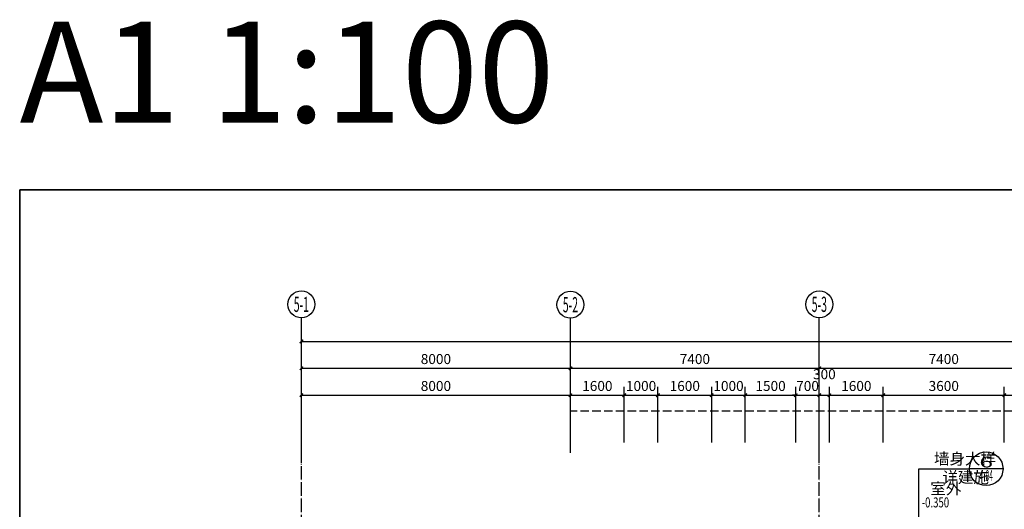
# Model space of a CAD drawing. Extents: x -977719 to 1504422, y -3543325 to -15798.
# Drawn here: x -911641 to -882366, y -3257279 to -3242739 of the extents above; entities that cross this region are included whole.
import ezdxf
from ezdxf.enums import TextEntityAlignment as Align

# ---------------------------------------------------------------- set-up
doc = ezdxf.new("R2010")
doc.units = 0
doc.header["$LTSCALE"] = 200
doc.linetypes.add('DASH', pattern=[0.35, 0.25, -0.1])
doc.linetypes.add('DOTE', pattern=[2.42, 2, -0.2, 0.02, -0.2])
for name, color, linetype in [('AXIS', 3, 'Continuous'), ('AXIS_TEXT', 7, 'Continuous'), ('DIM_IDEN', 3, 'Continuous'), ('DOTE', 251, 'Continuous'), ('PUB_DIM', 36, 'Continuous'), ('PUB_TEXT', 7, 'Continuous'), ('RAWEN平面图-设备', 10, 'Continuous'), ('消防车道', 7, 'Continuous')]:
    doc.layers.add(name, color=color, linetype=linetype)
doc.layers.add('yichutu', color=7, linetype='Continuous', true_color=0xffffff, plot=False)
doc.styles.add('_TCH_AXIS', font='COMPLEX', dxfattribs={"bigfont": 'GBCBIG'})
doc.styles.add('_TCH_DIM', font='SIMPLEX', dxfattribs={"bigfont": 'GBCBIG'})
doc.styles.add('_TCH_DIM_T3', font='SIMPLEX', dxfattribs={"width": 0.705882, "bigfont": 'GBCBIG'})
doc.styles.add('_TCH_LABEL', font='COMPLEX', dxfattribs={"bigfont": 'GBCBIG'})
doc.styles.add('COMPLEX', font='COMPLEX')
doc.styles.get("Standard").update_dxf_attribs({"font": 'gbenor.shx', "bigfont": 'gbcbig.shx'})
doc.dimstyles.new('_TCH_ARCH&&100', dxfattribs={"dimtxt": 297.5, "dimasz": 100, "dimexe": 250, "dimexo": 300, "dimgap": 126.25, "dimtad": 1, "dimdec": 0, "dimzin": 0, "dimdsep": 46, "dimtxsty": '_TCH_DIM_T3', "dimblk": 'ARCHTICK', "dimcen": 0.09, "dimclrt": 7, "dimazin": 2, "dimtfac": 1, "dimtdec": 0, "dimtix": 1, "dimtmove": 2, "dimatfit": 3, "dimfxl": 1, "dimtolj": 1, "dimtzin": 0, "dimarcsym": 0})

# ---------------------------------------------------------------- blocks, each defined once
blk = doc.blocks.new('yct-841-594-84100-59400-100-1000.0')
at = {"layer": 'yichutu', "color": 7, "true_color": 0xffffff}
blk.add_lwpolyline([(0, 0), (0, 59400), (84100, 59400), (84100, 0)], close=True, dxfattribs=at)
blk.add_text('A1 1:100', height=3000, dxfattribs=at).set_placement((0, 61400))
blk = doc.blocks.new('_ArchTick')
at = {"color": 0, "linetype": 'ByBlock', "const_width": 0.4}
blk.add_lwpolyline([(-0.5, -0.5), (0.5, 0.5)], dxfattribs=at)
blk = doc.blocks.new('*D3717')
at = {"layer": 'Defpoints', "color": 0, "transparency": 16777216}
for p in [(-880466, -3253892), (-882366, -3255592), (-880466, -3255592)]:
    blk.add_point(p, dxfattribs=at)
at = {"layer": 'PUB_DIM', "color": 0, "lineweight": -2, "transparency": 16777216}
for p, q in [((-882366, -3255292), (-882366, -3253642)), ((-880466, -3255292), (-880466, -3253642)), ((-882366, -3253892), (-880466, -3253892))]:
    blk.add_line(p, q, dxfattribs=at)
at = {"layer": 'PUB_DIM', "color": 0, "lineweight": -2, "transparency": 16777216, "xscale": 100, "yscale": 100, "zscale": 100, "rotation": 180}
blk.add_blockref('_ArchTick', (-882366, -3253892), dxfattribs=at)
at = {"layer": 'PUB_DIM', "color": 0, "lineweight": -2, "transparency": 16777216, "xscale": 100, "yscale": 100, "zscale": 100}
blk.add_blockref('_ArchTick', (-880466, -3253892), dxfattribs=at)
at = {"layer": 'PUB_DIM', "color": 7, "transparency": 16777216, "insert": (-881416, -3253617), "char_height": 297.5, "attachment_point": 5, "style": '_TCH_DIM_T3'}
blk.add_mtext('\\A1;1900', dxfattribs=at)
blk = doc.blocks.new('*D3718')
at = {"layer": 'Defpoints', "color": 0, "transparency": 16777216}
for p in [(-882366, -3253892), (-885966, -3255592), (-882366, -3255592)]:
    blk.add_point(p, dxfattribs=at)
at = {"layer": 'PUB_DIM', "color": 0, "lineweight": -2, "transparency": 16777216}
for p, q in [((-885966, -3255292), (-885966, -3253642)), ((-882366, -3255292), (-882366, -3253642)), ((-885966, -3253892), (-882366, -3253892))]:
    blk.add_line(p, q, dxfattribs=at)
at = {"layer": 'PUB_DIM', "color": 0, "lineweight": -2, "transparency": 16777216, "xscale": 100, "yscale": 100, "zscale": 100, "rotation": 180}
blk.add_blockref('_ArchTick', (-885966, -3253892), dxfattribs=at)
at = {"layer": 'PUB_DIM', "color": 0, "lineweight": -2, "transparency": 16777216, "xscale": 100, "yscale": 100, "zscale": 100}
blk.add_blockref('_ArchTick', (-882366, -3253892), dxfattribs=at)
at = {"layer": 'PUB_DIM', "color": 7, "transparency": 16777216, "insert": (-884166, -3253617), "char_height": 297.5, "attachment_point": 5, "style": '_TCH_DIM_T3'}
blk.add_mtext('\\A1;3600', dxfattribs=at)
blk = doc.blocks.new('*D3719')
at = {"layer": 'Defpoints', "color": 0, "transparency": 16777216}
for p in [(-885966, -3253892), (-887566, -3255592), (-885966, -3255592)]:
    blk.add_point(p, dxfattribs=at)
at = {"layer": 'PUB_DIM', "color": 0, "lineweight": -2, "transparency": 16777216}
for p, q in [((-887566, -3255292), (-887566, -3253642)), ((-885966, -3255292), (-885966, -3253642)), ((-887566, -3253892), (-885966, -3253892))]:
    blk.add_line(p, q, dxfattribs=at)
at = {"layer": 'PUB_DIM', "color": 0, "lineweight": -2, "transparency": 16777216, "xscale": 100, "yscale": 100, "zscale": 100, "rotation": 180}
blk.add_blockref('_ArchTick', (-887566, -3253892), dxfattribs=at)
at = {"layer": 'PUB_DIM', "color": 0, "lineweight": -2, "transparency": 16777216, "xscale": 100, "yscale": 100, "zscale": 100}
blk.add_blockref('_ArchTick', (-885966, -3253892), dxfattribs=at)
at = {"layer": 'PUB_DIM', "color": 7, "transparency": 16777216, "insert": (-886766, -3253617), "char_height": 297.5, "attachment_point": 5, "style": '_TCH_DIM_T3'}
blk.add_mtext('\\A1;1600', dxfattribs=at)
blk = doc.blocks.new('*D3702')
at = {"layer": 'Defpoints', "color": 0, "transparency": 16777216}
for p in [(-887566, -3253892), (-887866, -3255592), (-887566, -3255592)]:
    blk.add_point(p, dxfattribs=at)
at = {"layer": 'PUB_DIM', "color": 0, "lineweight": -2, "transparency": 16777216}
for p, q in [((-887866, -3255292), (-887866, -3253642)), ((-887566, -3255292), (-887566, -3253642)), ((-887866, -3253892), (-887566, -3253892))]:
    blk.add_line(p, q, dxfattribs=at)
at = {"layer": 'PUB_DIM', "color": 0, "lineweight": -2, "transparency": 16777216, "xscale": 100, "yscale": 100, "zscale": 100, "rotation": 180}
blk.add_blockref('_ArchTick', (-887866, -3253892), dxfattribs=at)
at = {"layer": 'PUB_DIM', "color": 0, "lineweight": -2, "transparency": 16777216, "xscale": 100, "yscale": 100, "zscale": 100}
blk.add_blockref('_ArchTick', (-887566, -3253892), dxfattribs=at)
at = {"layer": 'PUB_DIM', "color": 7, "transparency": 16777216, "insert": (-887716, -3253267), "char_height": 297.5, "attachment_point": 5, "style": '_TCH_DIM_T3'}
blk.add_mtext('\\A1;300', dxfattribs=at)
blk = doc.blocks.new('*D3703')
at = {"layer": 'Defpoints', "color": 0, "transparency": 16777216}
for p in [(-887866, -3253892), (-888566, -3255592), (-887866, -3255592)]:
    blk.add_point(p, dxfattribs=at)
at = {"layer": 'PUB_DIM', "color": 0, "lineweight": -2, "transparency": 16777216}
for p, q in [((-888566, -3255292), (-888566, -3253642)), ((-887866, -3255292), (-887866, -3253642)), ((-888566, -3253892), (-888666, -3253892)), ((-888566, -3253892), (-887866, -3253892)), ((-887866, -3253892), (-887766, -3253892))]:
    blk.add_line(p, q, dxfattribs=at)
at = {"layer": 'PUB_DIM', "color": 0, "lineweight": -2, "transparency": 16777216, "xscale": 100, "yscale": 100, "zscale": 100}
blk.add_blockref('_ArchTick', (-888566, -3253892), dxfattribs=at)
at = {"layer": 'PUB_DIM', "color": 0, "lineweight": -2, "transparency": 16777216, "xscale": 100, "yscale": 100, "zscale": 100, "rotation": 180}
blk.add_blockref('_ArchTick', (-887866, -3253892), dxfattribs=at)
at = {"layer": 'PUB_DIM', "color": 7, "transparency": 16777216, "insert": (-888216, -3253617), "char_height": 297.5, "attachment_point": 5, "style": '_TCH_DIM_T3'}
blk.add_mtext('\\A1;700', dxfattribs=at)
blk = doc.blocks.new('*D3704')
at = {"layer": 'Defpoints', "color": 0, "transparency": 16777216}
for p in [(-888566, -3253892), (-890066, -3255592), (-888566, -3255592)]:
    blk.add_point(p, dxfattribs=at)
at = {"layer": 'PUB_DIM', "color": 0, "lineweight": -2, "transparency": 16777216}
for p, q in [((-890066, -3255292), (-890066, -3253642)), ((-888566, -3255292), (-888566, -3253642)), ((-890066, -3253892), (-888566, -3253892))]:
    blk.add_line(p, q, dxfattribs=at)
at = {"layer": 'PUB_DIM', "color": 0, "lineweight": -2, "transparency": 16777216, "xscale": 100, "yscale": 100, "zscale": 100, "rotation": 180}
blk.add_blockref('_ArchTick', (-890066, -3253892), dxfattribs=at)
at = {"layer": 'PUB_DIM', "color": 0, "lineweight": -2, "transparency": 16777216, "xscale": 100, "yscale": 100, "zscale": 100}
blk.add_blockref('_ArchTick', (-888566, -3253892), dxfattribs=at)
at = {"layer": 'PUB_DIM', "color": 7, "transparency": 16777216, "insert": (-889316, -3253617), "char_height": 297.5, "attachment_point": 5, "style": '_TCH_DIM_T3'}
blk.add_mtext('\\A1;1500', dxfattribs=at)
blk = doc.blocks.new('*D3705')
at = {"layer": 'Defpoints', "color": 0, "transparency": 16777216}
for p in [(-890066, -3253892), (-891066, -3255592), (-890066, -3255592)]:
    blk.add_point(p, dxfattribs=at)
at = {"layer": 'PUB_DIM', "color": 0, "lineweight": -2, "transparency": 16777216}
for p, q in [((-891066, -3255292), (-891066, -3253642)), ((-890066, -3255292), (-890066, -3253642)), ((-891066, -3253892), (-890066, -3253892))]:
    blk.add_line(p, q, dxfattribs=at)
at = {"layer": 'PUB_DIM', "color": 0, "lineweight": -2, "transparency": 16777216, "xscale": 100, "yscale": 100, "zscale": 100, "rotation": 180}
blk.add_blockref('_ArchTick', (-891066, -3253892), dxfattribs=at)
at = {"layer": 'PUB_DIM', "color": 0, "lineweight": -2, "transparency": 16777216, "xscale": 100, "yscale": 100, "zscale": 100}
blk.add_blockref('_ArchTick', (-890066, -3253892), dxfattribs=at)
at = {"layer": 'PUB_DIM', "color": 7, "transparency": 16777216, "insert": (-890566, -3253617), "char_height": 297.5, "attachment_point": 5, "style": '_TCH_DIM_T3'}
blk.add_mtext('\\A1;1000', dxfattribs=at)
blk = doc.blocks.new('*D3706')
at = {"layer": 'Defpoints', "color": 0, "transparency": 16777216}
for p in [(-891066, -3253892), (-892666, -3255592), (-891066, -3255592)]:
    blk.add_point(p, dxfattribs=at)
at = {"layer": 'PUB_DIM', "color": 0, "lineweight": -2, "transparency": 16777216}
for p, q in [((-892666, -3255292), (-892666, -3253642)), ((-891066, -3255292), (-891066, -3253642)), ((-892666, -3253892), (-891066, -3253892))]:
    blk.add_line(p, q, dxfattribs=at)
at = {"layer": 'PUB_DIM', "color": 0, "lineweight": -2, "transparency": 16777216, "xscale": 100, "yscale": 100, "zscale": 100, "rotation": 180}
blk.add_blockref('_ArchTick', (-892666, -3253892), dxfattribs=at)
at = {"layer": 'PUB_DIM', "color": 0, "lineweight": -2, "transparency": 16777216, "xscale": 100, "yscale": 100, "zscale": 100}
blk.add_blockref('_ArchTick', (-891066, -3253892), dxfattribs=at)
at = {"layer": 'PUB_DIM', "color": 7, "transparency": 16777216, "insert": (-891866, -3253617), "char_height": 297.5, "attachment_point": 5, "style": '_TCH_DIM_T3'}
blk.add_mtext('\\A1;1600', dxfattribs=at)
blk = doc.blocks.new('*D3707')
at = {"layer": 'Defpoints', "color": 0, "transparency": 16777216}
for p in [(-892666, -3253892), (-893666, -3255592), (-892666, -3255592)]:
    blk.add_point(p, dxfattribs=at)
at = {"layer": 'PUB_DIM', "color": 0, "lineweight": -2, "transparency": 16777216}
for p, q in [((-893666, -3255292), (-893666, -3253642)), ((-892666, -3255292), (-892666, -3253642)), ((-893666, -3253892), (-892666, -3253892))]:
    blk.add_line(p, q, dxfattribs=at)
at = {"layer": 'PUB_DIM', "color": 0, "lineweight": -2, "transparency": 16777216, "xscale": 100, "yscale": 100, "zscale": 100, "rotation": 180}
blk.add_blockref('_ArchTick', (-893666, -3253892), dxfattribs=at)
at = {"layer": 'PUB_DIM', "color": 0, "lineweight": -2, "transparency": 16777216, "xscale": 100, "yscale": 100, "zscale": 100}
blk.add_blockref('_ArchTick', (-892666, -3253892), dxfattribs=at)
at = {"layer": 'PUB_DIM', "color": 7, "transparency": 16777216, "insert": (-893166, -3253617), "char_height": 297.5, "attachment_point": 5, "style": '_TCH_DIM_T3'}
blk.add_mtext('\\A1;1000', dxfattribs=at)
blk = doc.blocks.new('*D3708')
at = {"layer": 'Defpoints', "color": 0, "transparency": 16777216}
for p in [(-893666, -3253892), (-895266, -3255592), (-893666, -3255592)]:
    blk.add_point(p, dxfattribs=at)
at = {"layer": 'PUB_DIM', "color": 0, "lineweight": -2, "transparency": 16777216}
for p, q in [((-895266, -3255292), (-895266, -3253642)), ((-893666, -3255292), (-893666, -3253642)), ((-895266, -3253892), (-893666, -3253892))]:
    blk.add_line(p, q, dxfattribs=at)
at = {"layer": 'PUB_DIM', "color": 0, "lineweight": -2, "transparency": 16777216, "xscale": 100, "yscale": 100, "zscale": 100, "rotation": 180}
blk.add_blockref('_ArchTick', (-895266, -3253892), dxfattribs=at)
at = {"layer": 'PUB_DIM', "color": 0, "lineweight": -2, "transparency": 16777216, "xscale": 100, "yscale": 100, "zscale": 100}
blk.add_blockref('_ArchTick', (-893666, -3253892), dxfattribs=at)
at = {"layer": 'PUB_DIM', "color": 7, "transparency": 16777216, "insert": (-894466, -3253617), "char_height": 297.5, "attachment_point": 5, "style": '_TCH_DIM_T3'}
blk.add_mtext('\\A1;1600', dxfattribs=at)
blk = doc.blocks.new('*D3709')
at = {"layer": 'Defpoints', "color": 0, "transparency": 16777216}
for p in [(-895266, -3253892), (-903266, -3255592), (-895266, -3255592)]:
    blk.add_point(p, dxfattribs=at)
at = {"layer": 'PUB_DIM', "color": 0, "lineweight": -2, "transparency": 16777216}
for p, q in [((-903266, -3255292), (-903266, -3253642)), ((-895266, -3255292), (-895266, -3253642)), ((-903266, -3253892), (-895266, -3253892))]:
    blk.add_line(p, q, dxfattribs=at)
at = {"layer": 'PUB_DIM', "color": 0, "lineweight": -2, "transparency": 16777216, "xscale": 100, "yscale": 100, "zscale": 100, "rotation": 180}
blk.add_blockref('_ArchTick', (-903266, -3253892), dxfattribs=at)
at = {"layer": 'PUB_DIM', "color": 0, "lineweight": -2, "transparency": 16777216, "xscale": 100, "yscale": 100, "zscale": 100}
blk.add_blockref('_ArchTick', (-895266, -3253892), dxfattribs=at)
at = {"layer": 'PUB_DIM', "color": 7, "transparency": 16777216, "insert": (-899266, -3253617), "char_height": 297.5, "attachment_point": 5, "style": '_TCH_DIM_T3'}
blk.add_mtext('\\A1;8000', dxfattribs=at)
blk = doc.blocks.new('*D3291')
at = {"layer": 'AXIS', "color": 0, "lineweight": -2, "transparency": 16777216}
for p, q in [((-903266, -3255252), (-903266, -3252842)), ((-903266, -3253092), (-895266, -3253092)), ((-895266, -3255252), (-895266, -3252842))]:
    blk.add_line(p, q, dxfattribs=at)
at = {"layer": 'Defpoints', "color": 0, "transparency": 16777216}
for p in [(-895266, -3253092), (-903266, -3255552), (-895266, -3255552)]:
    blk.add_point(p, dxfattribs=at)
at = {"layer": 'AXIS', "color": 0, "lineweight": -2, "transparency": 16777216, "xscale": 100, "yscale": 100, "zscale": 100, "rotation": 180}
blk.add_blockref('_ArchTick', (-903266, -3253092), dxfattribs=at)
at = {"layer": 'AXIS', "color": 0, "lineweight": -2, "transparency": 16777216, "xscale": 100, "yscale": 100, "zscale": 100}
blk.add_blockref('_ArchTick', (-895266, -3253092), dxfattribs=at)
at = {"layer": 'AXIS', "color": 7, "transparency": 16777216, "insert": (-899266, -3252817), "char_height": 297.5, "attachment_point": 5, "style": '_TCH_DIM_T3'}
blk.add_mtext('\\A1;8000', dxfattribs=at)
blk = doc.blocks.new('*D3292')
at = {"layer": 'AXIS', "color": 0, "lineweight": -2, "transparency": 16777216}
for p, q in [((-895266, -3255252), (-895266, -3252842)), ((-895266, -3253092), (-887866, -3253092)), ((-887866, -3255252), (-887866, -3252842))]:
    blk.add_line(p, q, dxfattribs=at)
at = {"layer": 'Defpoints', "color": 0, "transparency": 16777216}
for p in [(-887866, -3253092), (-895266, -3255552), (-887866, -3255552)]:
    blk.add_point(p, dxfattribs=at)
at = {"layer": 'AXIS', "color": 0, "lineweight": -2, "transparency": 16777216, "xscale": 100, "yscale": 100, "zscale": 100, "rotation": 180}
blk.add_blockref('_ArchTick', (-895266, -3253092), dxfattribs=at)
at = {"layer": 'AXIS', "color": 0, "lineweight": -2, "transparency": 16777216, "xscale": 100, "yscale": 100, "zscale": 100}
blk.add_blockref('_ArchTick', (-887866, -3253092), dxfattribs=at)
at = {"layer": 'AXIS', "color": 7, "transparency": 16777216, "insert": (-891566, -3252817), "char_height": 297.5, "attachment_point": 5, "style": '_TCH_DIM_T3'}
blk.add_mtext('\\A1;7400', dxfattribs=at)
blk = doc.blocks.new('*D3293')
at = {"layer": 'AXIS', "color": 0, "lineweight": -2, "transparency": 16777216}
for p, q in [((-887866, -3255252), (-887866, -3252842)), ((-887866, -3253092), (-880466, -3253092)), ((-880466, -3255252), (-880466, -3252842))]:
    blk.add_line(p, q, dxfattribs=at)
at = {"layer": 'Defpoints', "color": 0, "transparency": 16777216}
for p in [(-880466, -3253092), (-887866, -3255552), (-880466, -3255552)]:
    blk.add_point(p, dxfattribs=at)
at = {"layer": 'AXIS', "color": 0, "lineweight": -2, "transparency": 16777216, "xscale": 100, "yscale": 100, "zscale": 100, "rotation": 180}
blk.add_blockref('_ArchTick', (-887866, -3253092), dxfattribs=at)
at = {"layer": 'AXIS', "color": 0, "lineweight": -2, "transparency": 16777216, "xscale": 100, "yscale": 100, "zscale": 100}
blk.add_blockref('_ArchTick', (-880466, -3253092), dxfattribs=at)
at = {"layer": 'AXIS', "color": 7, "transparency": 16777216, "insert": (-884166, -3252817), "char_height": 297.5, "attachment_point": 5, "style": '_TCH_DIM_T3'}
blk.add_mtext('\\A1;7400', dxfattribs=at)
blk = doc.blocks.new('*D3360')
at = {"layer": 'AXIS', "color": 0, "lineweight": -2, "transparency": 16777216}
for p, q in [((-903266, -3255272), (-903266, -3252042)), ((-858266, -3255272), (-858266, -3252042)), ((-903266, -3252292), (-858266, -3252292))]:
    blk.add_line(p, q, dxfattribs=at)
at = {"layer": 'Defpoints', "color": 0, "transparency": 16777216}
for p in [(-858266, -3252292), (-903266, -3255572), (-858266, -3255572)]:
    blk.add_point(p, dxfattribs=at)
at = {"layer": 'AXIS', "color": 0, "lineweight": -2, "transparency": 16777216, "xscale": 100, "yscale": 100, "zscale": 100, "rotation": 180}
blk.add_blockref('_ArchTick', (-903266, -3252292), dxfattribs=at)
at = {"layer": 'AXIS', "color": 0, "lineweight": -2, "transparency": 16777216, "xscale": 100, "yscale": 100, "zscale": 100}
blk.add_blockref('_ArchTick', (-858266, -3252292), dxfattribs=at)
at = {"layer": 'AXIS', "color": 7, "transparency": 16777216, "insert": (-880466, -3252017), "char_height": 297.5, "attachment_point": 5, "style": '_TCH_DIM_T3'}
blk.add_mtext('\\A1;45000', dxfattribs=at)
blk = doc.blocks.new('_AXISO')
blk.add_circle((0, 0), 0.5)
at = {"layer": 'AXIS_TEXT', "style": 'COMPLEX', "width": 1.041667}
blk.add_attdef('A', text='', height=0.56, dxfattribs=at).set_placement((-0.25, -0.28), (0.25, -0.28), align=Align.FIT)

msp = doc.modelspace()

# ---------------------------------------------------------------- linework, layer by layer
at = {"layer": 'AXIS'}
for p, q in [((-903265.8, -3255592.4), (-903265.8, -3251592.4)), ((-895265.8, -3255602.2), (-895265.8, -3251602.2)), ((-887865.8, -3255592.4), (-887865.8, -3251592.4))]:
    msp.add_line(p, q, dxfattribs=at)
at = {"layer": 'DIM_IDEN', "color": 6}
for p, q in [((-884902.8, -3256076.9), (-883404.6, -3256076.9)), ((-884902.8, -3266108.5), (-884902.8, -3256076.9)), ((-882404.6, -3256076.9), (-883404.6, -3256076.9))]:
    msp.add_line(p, q, dxfattribs=at)
msp.add_circle((-882904.6, -3256076.9), 500, dxfattribs=at)
at = {"layer": 'DOTE', "linetype": 'DOTE'}
for p, q in [((-903265.8, -3303342.4), (-903265.8, -3255592.4)), ((-887865.8, -3303342.4), (-887865.8, -3255592.4))]:
    msp.add_line(p, q, dxfattribs=at)
at = {"layer": 'RAWEN平面图-设备'}
msp.add_lwpolyline([(-827541.4, -3247792.4), (-911641.4, -3247792.4), (-911641.4, -3307192.4), (-827541.4, -3307192.4)], close=True, dxfattribs=at)
at = {"layer": '消防车道', "color": 195, "linetype": 'DASH', "ltscale": 5}
msp.add_line((-867765.8, -3254360.5), (-895265.8, -3254360.5), dxfattribs=at)

# ---------------------------------------------------------------- block references
at = {"layer": 'AXIS'}
ref = msp.add_blockref('_AXISO', (-903265.8, -3251192.4), dxfattribs=dict(at, xscale=800, yscale=800, zscale=800))
ref.add_attrib('A', '5-1', dxfattribs={"layer": 'AXIS_TEXT', "height": 452.55, "style": '_TCH_AXIS', "width": 0.381818}).set_placement((-903492.1, -3251418.7), (-903039.5, -3251418.7), align=Align.FIT)
ref = msp.add_blockref('_AXISO', (-895265.8, -3251202.2), dxfattribs=dict(at, xscale=800, yscale=800, zscale=800))
ref.add_attrib('A', '5-2', dxfattribs={"layer": 'AXIS_TEXT', "height": 452.55, "style": '_TCH_AXIS', "width": 0.35}).set_placement((-895492.1, -3251428.5), (-895039.5, -3251428.5), align=Align.FIT)
ref = msp.add_blockref('_AXISO', (-887865.8, -3251192.4), dxfattribs=dict(at, xscale=800, yscale=800, zscale=800))
ref.add_attrib('A', '5-3', dxfattribs={"layer": 'AXIS_TEXT', "height": 452.55, "style": '_TCH_AXIS', "width": 0.35}).set_placement((-888092.1, -3251418.7), (-887639.5, -3251418.7), align=Align.FIT)
at = {"layer": 'yichutu'}
msp.add_blockref('yct-841-594-84100-59400-100-1000.0', (-911641.4, -3307192.4), dxfattribs=at)

# ---------------------------------------------------------------- texts
at = {"layer": 'PUB_TEXT', "color": 6, "style": '_TCH_DIM'}
for s, p in [('墙身大样', (-884455.3, -3255949.5)), ('详建施', (-884205.9, -3256498.4))]:
    msp.add_text(s, height=337.59, dxfattribs=at).set_placement(p)
at = {"layer": 'PUB_TEXT', "color": 6, "style": '_TCH_LABEL'}
for s, height, width, p, p2 in [('6', 322, 1.875, (-883105.8, -3256036.6), (-882703.3, -3256036.6)), ('4-04', 321.99, 0.316265, (-883105.8, -3256439.1), (-882703.3, -3256439.1))]:
    msp.add_text(s, height=height, dxfattribs=dict(at, width=width)).set_placement(p, p2, align=Align.FIT)
at = {"layer": 'PUB_TEXT'}
msp.add_text('室外', height=337.59, dxfattribs=at).set_placement((-884563.9, -3256833.5))
at = {"layer": 'PUB_TEXT', "style": '_TCH_DIM', "width": 0.705882}
msp.add_text('-0.350', height=297.5, dxfattribs=at).set_placement((-884821.1, -3257224))

# ---------------------------------------------------------------- dimensions: what is measured, and where the dimension line sits
at = {"layer": 'AXIS'}
dim = msp.add_linear_dim(base=(-858265.8, -3252292.4), p1=(-903265.8, -3255572.2), p2=(-858265.8, -3255572.2), angle=0, dimstyle='_TCH_ARCH&&100', dxfattribs=at)
dim.commit()
dim.dimension.update_dxf_attribs({"geometry": '*D3360', "text_midpoint": (-880465.8, -3252017.3), "dimtype": 161})
for p1, p2, picture, middle in [((-903265.8, -3255552.2), (-895265.8, -3255552.2), '*D3291', (-899265.8, -3252817.4)), ((-895265.8, -3255552.2), (-887865.8, -3255552.2), '*D3292', (-891565.8, -3252817.4)), ((-887865.8, -3255552.2), (-880465.8, -3255552.2), '*D3293', (-884165.8, -3252817.4))]:
    dim = msp.add_aligned_dim(p1=p1, p2=p2, distance=2459.8, dimstyle='_TCH_ARCH&&100', dxfattribs=at)
    dim.commit()
    dim.dimension.update_dxf_attribs({"geometry": picture, "text_midpoint": middle})
at = {"layer": 'PUB_DIM'}
dim = msp.add_linear_dim(base=(-887565.8, -3253892.4), p1=(-887865.8, -3255592.4), p2=(-887565.8, -3255592.4), angle=0, dimstyle='_TCH_ARCH&&100', dxfattribs=at)
dim.commit()
dim.dimension.update_dxf_attribs({"geometry": '*D3702', "text_midpoint": (-887715.8, -3253267.4), "dimtype": 161})
for p1, p2, picture, middle in [((-903265.8, -3255592.4), (-895265.8, -3255592.4), '*D3709', (-899265.8, -3253617.4)), ((-895265.8, -3255592.4), (-893665.8, -3255592.4), '*D3708', (-894465.8, -3253617.4)), ((-893665.8, -3255592.4), (-892665.8, -3255592.4), '*D3707', (-893165.8, -3253617.4)), ((-892665.8, -3255592.4), (-891065.8, -3255592.4), '*D3706', (-891865.8, -3253617.4)), ((-891065.8, -3255592.4), (-890065.8, -3255592.4), '*D3705', (-890565.8, -3253617.4)), ((-890065.8, -3255592.4), (-888565.8, -3255592.4), '*D3704', (-889315.8, -3253617.4)), ((-888565.8, -3255592.4), (-887865.8, -3255592.4), '*D3703', (-888215.8, -3253617.4)), ((-887565.8, -3255592.4), (-885965.8, -3255592.4), '*D3719', (-886765.8, -3253617.4)), ((-885965.8, -3255592.4), (-882365.8, -3255592.4), '*D3718', (-884165.8, -3253617.4)), ((-882365.8, -3255592.4), (-880465.8, -3255592.4), '*D3717', (-881415.8, -3253617.4))]:
    dim = msp.add_aligned_dim(p1=p1, p2=p2, distance=1700, dimstyle='_TCH_ARCH&&100', dxfattribs=at)
    dim.commit()
    dim.dimension.update_dxf_attribs({"geometry": picture, "text_midpoint": middle})

doc.saveas('drawing.dxf')
